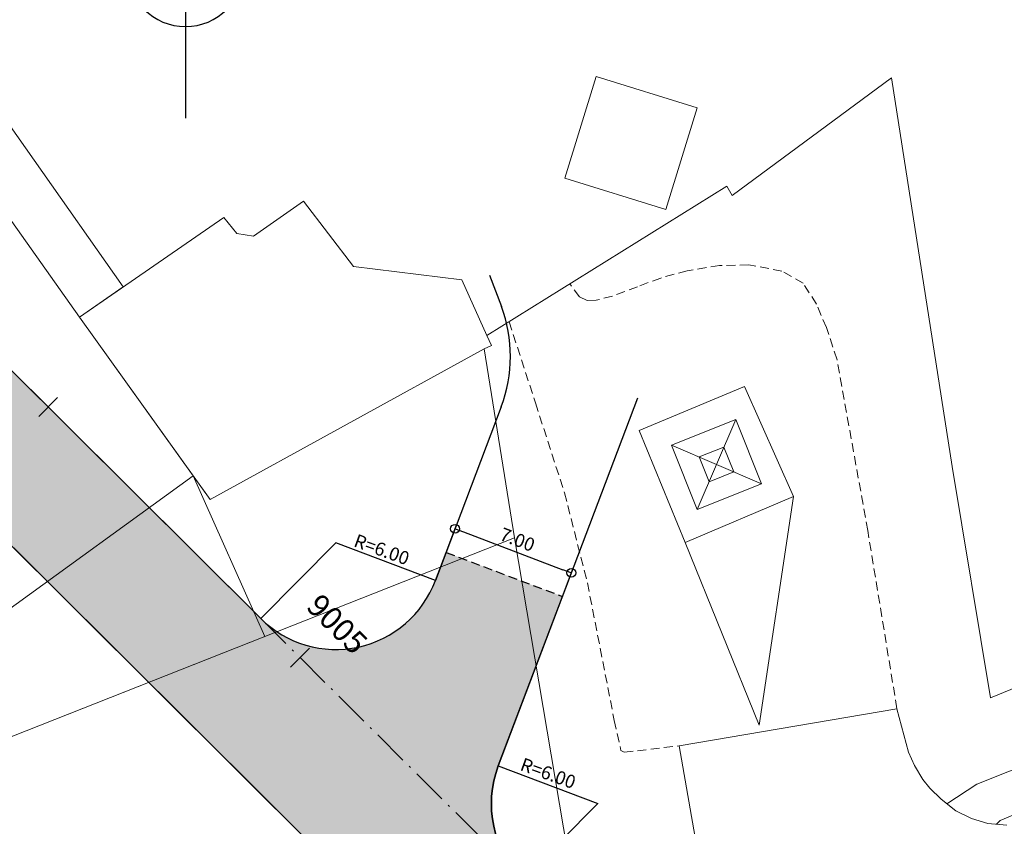
# Model space of a CAD drawing. Units: metres. Extents: x 674703 to 680851, y 7176859 to 7185827.
# Drawn here: x 675696 to 675751, y 7185489 to 7185534 of the extents above; entities that cross this region are included whole.
import ezdxf

# ---------------------------------------------------------------- set-up
doc = ezdxf.new("R2010")
doc.units = ezdxf.units.M
doc.linetypes.add('DASHED', pattern=[0.75, 0.5, -0.25])
doc.linetypes.add('LIN3', pattern=[3, 2, -0.5, 0, -0.5])
for name, color, linetype, lineweight in [('BASE_DA_TORRE', 2, 'Continuous', 0), ('CALCADA', 44, 'Continuous', 0), ('CERCA_ARAME', 2, 'cerca', 0), ('EDIFICACAO', 5, 'Continuous', 0), ('MURO_ALVENARIA', 3, 'Continuous', 0), ('Pavimentos', 3, 'Continuous', 0), ('TORRE', 7, 'Continuous', 0), ('VIA_ NAO_ PAVIMENTADA', 1, 'DASHED', 0), ('VIA_ PAVIMENTADA', 1, 'Continuous', 0)]:
    doc.layers.add(name, color=color, linetype=linetype, lineweight=lineweight)
for name, color, linetype in [('NORTE', 7, 'Continuous'), ('PG-COTA', 1, 'Continuous'), ('PG-EIXO', 1, 'LIN3'), ('PG-EST', 2, 'Continuous'), ('PG-LIM-PAV', 2, 'DASHED'), ('PG-MFIO', 5, 'Continuous'), ('PLANO B', 30, 'Continuous')]:
    doc.layers.add(name, color=color, linetype=linetype)
doc.styles.add('ROMANS', font='romans.shx')
doc.styles.add('SIMPLEX', font='simplex', dxfattribs={"height": 0.2})
doc.styles.get("Standard").update_dxf_attribs({"font": 'ARIAL.TTF'})
doc.linetypes.add('cerca', pattern='A,5,0,["X",Standard,S=0.5,R=0,X=0,Y=-0.25],0.1', length=5.1)
doc.dimstyles.new('Cotas', dxfattribs={"dimtxt": 0.75, "dimasz": 0.5, "dimexe": 0.18, "dimexo": 0, "dimgap": 0.3, "dimtad": 2, "dimzin": 0, "dimdsep": 46, "dimtxsty": 'ROMANS', "dimblk": 'ORIGIN', "dimcen": 0, "dimclrd": 1, "dimclre": 1, "dimclrt": 2, "dimadec": 0, "dimazin": 0, "dimtfac": 1, "dimtofl": 0, "dimtmove": 2, "dimatfit": 3, "dimldrblk": 'ORIGIN', "dimfxl": 0, "dimtolj": 1, "dimtzin": 0, "dimarcsym": 0})

# ---------------------------------------------------------------- blocks, each defined once
blk = doc.blocks.new('NORTE')
blk.add_hatch(color=3).paths.add_polyline_path([(0.4687500008731149, 7.879230477410601), (-0.4687500000000006, 9.244851703260792), (-1.406249999126885, 9.244851702387678), (-1.406250000873115, 7.369851703260792), (-0.4687499991268852, 7.369851703260792), (-0.4687499999999999, 8.830739129480206), (0.4687500000000006, 7.369851703260792), (1.406250000873115, 7.369851703260792), (1.40625, 9.244851703260792), (0.4687499999999999, 9.244851704133907)])
h = blk.add_hatch(color=8)
h.paths.add_polyline_path([(5.732039130907538, -0.4687499995634425), (5.199368677302232, -3.458922037680168e-10), (3.281250001309672, 4.209823600831442e-10, -0.03585224167904225), (3.247595265501332, -0.4687499995634425)])
h.paths.add_polyline_path([(3.247595265501332, -0.4687499995633857, 0.03585224167904225), (3.281250001309672, -2.182787284255028e-10), (1.40625, -9.356426744488999e-11), (1.40625, -0.4687499995634425)])
h.paths.add_polyline_path([(1.40625, -9.356426744488999e-11), (3.281250001309672, -2.182787284255028e-10), (5.199368677302232, -3.458922037680168e-10), (0, 4.575444435350676), (8.731149137020111e-10, 3.326632500247797), (3.247593750420492, 0.4687500004365575), (1.40625, 0.4687499995634425)])
h.paths.add_polyline_path([(0, 3.326632501016149), (0, 4.575444435350676), (-5.199368675643086, 3.458922037680168e-10), (-3.281249998690328, 2.182787284255028e-10), (-1.40625, 9.356426744488999e-11), (-1.40625, 0.4687499995634425), (-3.247593749547377, 0.4687499995634425)])
h.paths.add_polyline_path([(-1.40625, 9.356426744488999e-11), (-3.281249998690328, 4.52132553618867e-10, 0.03585224174872426), (-3.247595262755908, -0.4687500004365575), (-1.40625, -0.4687500004365575)])
h.paths.add_polyline_path([(-3.247595262755908, -0.4687500004366143, -0.03585224174872426), (-3.281249998690328, 2.182787284255028e-10), (-5.199368675643086, 3.458922037680168e-10), (-5.732039130816702, -0.4687500004365575)])
at = {"color": 2}
for p, q in [((0, 6.562500000436557), (0, -8.437499999563443)), ((-6.5625, 4.365574568510056e-10), (6.5625, -4.365574568510056e-10))]:
    blk.add_line(p, q, dxfattribs=at)
at = {"color": 5}
for p, q in [((-6.264709585520905, -0.9375000004365575), (0.3547761181835085, 4.88764741938212)), ((-0.3547761173103936, 4.88764741938212), (6.264709586394019, -0.9375000004365575))]:
    blk.add_line(p, q, dxfattribs=at)
at = {"color": 3}
blk.add_lwpolyline([(-1.406249999126885, 9.244851702387678), (-0.46875, 9.244851703260792), (0.4687500008731149, 7.879230477410601), (0.46875, 9.244851704133907), (1.40625, 9.244851703260792), (1.406250000873115, 7.369851703260792), (0.46875, 7.369851703260792), (-0.46875, 8.830739129480207), (-0.4687499991268851, 7.369851703260792), (-1.406250000873115, 7.369851703260792)], close=True, dxfattribs=at)
at = {"color": 5}
blk.add_lwpolyline([(5.732039130816702, -0.4687499995634425), (1.40625, -0.4687499995634425), (1.40625, 0.4687499995634425), (3.247593750420492, 0.4687500004365575), (8.731149137020111e-10, 3.326632500247797), (-3.247593749547377, 0.4687499995634425), (-1.40625, 0.4687499995634425), (-1.40625, -0.4687500004365575), (-5.732039130816702, -0.4687500004365575)], dxfattribs=at)
at = {"color": 26}
blk.add_arc((1.309672370553017e-09, 4.365574568510056e-10), 3.28125, 179.9999999997281, 359.999999999728, dxfattribs=at)
blk = doc.blocks.new('AeccTickLine')
blk.add_line((0, -0.5), (0, 0.5))
blk = doc.blocks.new('_Origin')
at = {"color": 0, "linetype": 'ByBlock', "lineweight": -2}
blk.add_line((0, 0), (-1, 0), dxfattribs=at)
blk.add_circle((0, 0), 0.5, dxfattribs=at)
blk = doc.blocks.new('*D181')
at = {"layer": 'Defpoints', "color": 0, "transparency": 16777216}
for p in [(675719.6648243763, 7185504.159809967), (675726.7150522755, 7185503.011932568), (675726.211469214, 7185501.681616799)]:
    blk.add_point(p, dxfattribs=at)
at = {"layer": 'PG-COTA', "color": 1, "lineweight": -2, "transparency": 16777216}
for p, q in [((675719.6648243763, 7185504.159809967), (675720.2321324055, 7185505.658468031)), ((675720.6360249268, 7185505.313111939), (675726.2474347872, 7185503.188946365)), ((675726.211469214, 7185501.681616799), (675726.7787772426, 7185503.180274863))]:
    blk.add_line(p, q, dxfattribs=at)
at = {"layer": 'PG-COTA', "color": 1, "lineweight": -2, "transparency": 16777216, "xscale": 0.5, "yscale": 0.5, "zscale": 0.5}
for p, rotation in [((675720.1684074383, 7185505.490125736), 159.2661402737984), ((675726.7150522755, 7185503.011932568), 339.2661402737984)]:
    blk.add_blockref('_Origin', p, dxfattribs=dict(at, rotation=rotation))
at = {"layer": 'PG-COTA', "color": 2, "transparency": 16777216, "insert": (675723.6806984842, 7185504.882312762), "char_height": 0.75, "attachment_point": 5, "rotation": 339.2661402737983, "style": 'ROMANS'}
blk.add_mtext('\\A1;7.00', dxfattribs=at)

msp = doc.modelspace()

# ---------------------------------------------------------------- hatches: boundary and pattern name
at = {"layer": 'Pavimentos'}
h = msp.add_hatch(color=143, dxfattribs=at)
h.paths.add_polyline_path([(675649.66797903, 7185573.690604785), (675649.048532162, 7185568.400993487), (675651.8693183492, 7185568.061966958, -0.01479949173753775)], flags=17)
edge = h.paths.add_edge_path()
edge.add_arc((675635.9625211696, 7185602.428729188), 0.5000000000423394, 7.780740927317586, 124.81216133752)
edge.add_line((675635.6770772454, 7185602.839243215), (675636.1915828546, 7185603.299855116))
edge.add_line((675636.1915828546, 7185603.299855116), (675645.5936247859, 7185611.202073391))
edge.add_arc((675653.2975226922, 7185604.826341508), 9.99999999925943, 140.3889046270866, 187.7807409016956)
edge.add_line((675643.3895886609, 7185603.472516107), (675643.8506728727, 7185600.098083958))
edge.add_line((675643.8506728727, 7185600.098083958), (675641.4328173843, 7185598.020702401))
edge.add_line((675641.4328173843, 7185598.020702401), (675644.7614801764, 7185593.45450813))
edge.add_arc((675745.8294304294, 7185608.054204042), 102.1170000004547, 188.2197601157436, 199.6645101355977)
edge.add_line((675649.66797903, 7185573.690604785), (675649.0485321621, 7185568.400993487))
edge.add_line((675649.0485321621, 7185568.400993487), (675651.8693183492, 7185568.061966958))
edge.add_arc((675745.8294304302, 7185608.054204039), 102.1170000004547, 203.0560561993548, 225.1581896879911)
edge.add_line((675673.82144247, 7185535.64749607), (675702.9466557989, 7185506.682665746))
edge.add_line((675702.9466557989, 7185506.682665746), (675697.2022558362, 7185502.523157256))
edge.add_line((675697.2022558362, 7185502.523157256), (675668.8853797601, 7185530.684101573))
edge.add_arc((675745.8294141911, 7185608.054229571), 109.1170066531635, 199.7560861795155, 225.1582051877418, ccw=False)
edge.add_arc((675624.3122178561, 7185564.410531264), 19.99999999986979, 19.75607067957011, 47.94928394666318)
edge.add_line((675637.7079808117, 7185579.261576171), (675637.4855302622, 7185580.11372807))
edge.add_line((675637.4855302622, 7185580.11372807), (675637.2173112838, 7185581.174663327))
edge.add_line((675637.2173112838, 7185581.174663327), (675636.956535538, 7185582.239115339))
edge.add_line((675636.956535538, 7185582.239115339), (675636.7028654814, 7185583.306943058))
edge.add_line((675636.7028654814, 7185583.306943058), (675636.4559597584, 7185584.378012143))
edge.add_line((675636.4559597584, 7185584.378012143), (675636.2154732352, 7185585.452195829))
edge.add_line((675636.2154732352, 7185585.452195829), (675635.9810573446, 7185586.529373345))
edge.add_line((675635.9810573446, 7185586.529373345), (675635.7523601499, 7185587.609429992))
edge.add_line((675635.7523601499, 7185587.609429992), (675635.5290264686, 7185588.692257526))
edge.add_line((675635.5290264686, 7185588.692257526), (675635.3106981739, 7185589.777752379))
edge.add_line((675635.3106981739, 7185589.777752379), (675635.2287952265, 7185590.194796593))
edge.add_arc((675624.3122178467, 7185564.410531268), 28.00000000014112, 63.761940136203975, 67.053106291689, ccw=False)
edge.add_arc((675637.1331693825, 7185590.422513156), 0.9999999999446355, 243.7619401517778, 369.21373335173)
edge.add_arc((675745.8294304321, 7185608.054204036), 109.1170000021842, 187.7807409022847, 189.2137333422392, ccw=False)
edge.add_line((675637.7170266521, 7185593.28166741), (675636.4579178712, 7185602.496420458))
h.paths.add_polyline_path([(675633.3278877765, 7185600.725183953), (675634.9032287765, 7185602.146454238), (675633.3262708624, 7185600.734680352)])
h = msp.add_hatch(color=143, dxfattribs=at)
h.paths.add_polyline_path([(675723.9284212291, 7185502.545850931), (675719.6648243767, 7185504.159809966), (675719.0639333423, 7185502.572435651, -0.5435657369716954), (675709.2216125891, 7185500.442263085), (675723.5781830244, 7185486.164749578), (675723.6044896585, 7185486.175103543, -0.2706040176035404), (675722.6005382069, 7185492.142617529), (675724.7355443778, 7185497.782665003)])
h.paths.add_polyline_path([(675726.2114692142, 7185501.681616798), (675723.9284212291, 7185502.545850931), (675724.7355443777, 7185497.782665003)])
h.paths.add_polyline_path([(675709.2216125893, 7185500.442263085), (675702.9466557986, 7185506.682665745), (675697.2022558359, 7185502.523157255), (675716.466007032, 7185483.365485221), (675723.5781830251, 7185486.164749578)])
h.paths.add_polyline_path([(675726.8386255346, 7185482.922261257), (675723.9810371732, 7185485.764113815), (675723.578183024, 7185486.164749579), (675716.4660070312, 7185483.365485224), (675720.4840512628, 7185479.369567044), (675726.9119321738, 7185481.945366711)])
h.paths.add_polyline_path([(675726.911932174, 7185481.945366711), (675720.4840512633, 7185479.369567043), (675724.8895091917, 7185474.988368528, -0.007447844630091381), (675727.6048704222, 7185472.206295501), (675727.3134239264, 7185476.568928673), (675727.2975343626, 7185476.806777962)])

# ---------------------------------------------------------------- linework, layer by layer
at = {"layer": 'BASE_DA_TORRE'}
msp.add_lwpolyline([(675733.1224610404, 7185504.709486599), (675730.5381872337, 7185511.016143904), (675736.468966634, 7185513.501267436), (675739.2392346059, 7185507.307573376)], close=True, dxfattribs=at)
at = {"layer": 'CALCADA'}
for points in [[(675747.8724017068, 7185490.005204456), (675749.5646911479, 7185491.121352071), (675753.241893761, 7185492.582339451), (675777.9943794087, 7185502.605131184), (675793.2100979225, 7185508.734560922), (675802.4207990548, 7185512.765566563), (675805.7777764522, 7185514.734428099), (675807.2513143001, 7185515.784459034), (675808.1160126238, 7185516.669366623), (675808.7818173193, 7185518.165523926), (675809.0433158278, 7185519.595956502), (675809.1354463605, 7185521.003453779), (675808.897984245, 7185522.415095594), (675808.1710535539, 7185524.311634786), (675807.2003029054, 7185526.455624182), (675805.8444906023, 7185528.695629737), (675803.6627873478, 7185531.347871816)], [(675747.8724017068, 7185490.005204456), (675749.5646911479, 7185491.121352071), (675753.241893761, 7185492.582339451), (675777.9943794087, 7185502.605131184), (675793.2100979225, 7185508.734560922), (675802.4207990548, 7185512.765566563), (675805.7777764522, 7185514.734428099), (675807.2513143001, 7185515.784459034), (675808.1160126238, 7185516.669366623), (675808.7818173193, 7185518.165523926), (675809.0433158278, 7185519.595956502), (675809.1354463605, 7185521.003453779), (675808.897984245, 7185522.415095594), (675808.1710535539, 7185524.311634786), (675807.2003029054, 7185526.455624182), (675805.8444906023, 7185528.695629737), (675803.6627873478, 7185531.347871816)], [(675794.4694898474, 7185505.744438885), (675794.1005615937, 7185506.601382624), (675793.8196204781, 7185506.814093159), (675777.5720078598, 7185500.098933207), (675753.9442295819, 7185490.364324083), (675750.8787439857, 7185489.078803544), (675750.6617402685, 7185488.858191323)], [(675794.4694898474, 7185505.744438885), (675794.1005615937, 7185506.601382624), (675793.8196204781, 7185506.814093159), (675777.5720078598, 7185500.098933207), (675753.9442295819, 7185490.364324083), (675750.8787439857, 7185489.078803544), (675750.6617402685, 7185488.858191323)]]:
    msp.add_lwpolyline(points, dxfattribs=at)
at = {"layer": 'CERCA_ARAME', "ltscale": 0.05, "flags": 128}
msp.add_lwpolyline([(675733.1224610404, 7185504.7094866), (675737.2918932992, 7185494.434337238), (675739.2392346057, 7185507.307573376)], dxfattribs=at)
msp.add_lwpolyline([(675733.1224610404, 7185504.7094866), (675737.2918932992, 7185494.434337238), (675739.2392346057, 7185507.307573376)], dxfattribs=at)
at = {"layer": 'EDIFICACAO', "color": 2}
for points in [[(675701.4736484912, 7185519.104321841), (675691.4355815767, 7185533.36299184), (675688.8748287923, 7185531.694667167), (675699.0096562456, 7185517.411045005)], [(675732.035876092, 7185523.471626749), (675733.8032002241, 7185529.184953478), (675728.1096740618, 7185530.946152629), (675726.3423499296, 7185525.2328259)], [(675721.9639495325, 7185516.368014125), (675720.5457888581, 7185519.505577199), (675714.4473687586, 7185520.24599096), (675711.6327369732, 7185523.930706166), (675708.8174481373, 7185521.968044757), (675707.8729496085, 7185522.108392516), (675707.14925216, 7185523.0046459), (675699.0096562456, 7185517.411045005), (675706.3754165644, 7185507.138519366), (675721.7988981314, 7185515.611399581), (675722.2214340795, 7185515.799150623)], [(675685.7853310822, 7185490.086206473), (675709.4448404475, 7185499.422528033), (675705.4187561595, 7185508.472708658), (675683.9551755296, 7185492.931727714), (675682.9446790642, 7185492.200064783), (675684.2329040787, 7185489.47360046)], [(675695.4324256316, 7185475.086928179), (675726.5087532358, 7185487.318185707), (675723.5167234638, 7185504.975459109), (675685.7853310823, 7185490.086206473), (675679.4716181423, 7185487.59474085), (675683.2937036373, 7185478.53868291), (675678.5127683238, 7185476.76002853), (675681.5136154473, 7185469.608656935)]]:
    msp.add_lwpolyline(points, close=True, dxfattribs=at)
at = {"layer": 'MURO_ALVENARIA'}
for points in [[(675641.4328173836, 7185598.020702401), (675650.7613249915, 7185585.2240388), (675660.7054351524, 7185571.054280739), (675664.8018916049, 7185565.313342095), (675668.7371925233, 7185559.798253291), (675683.3624351881, 7185539.294311689), (675688.8748287923, 7185531.694667167), (675699.0096562456, 7185517.411045005), (675705.4187561595, 7185508.472708658), (675683.9555067162, 7185492.931212787), (675679.0270981458, 7185489.362562026), (675672.0462279078, 7185474.112413011), (675671.3767295913, 7185468.91709212), (675669.7709646579, 7185454.180054848), (675667.5318237848, 7185431.698579794), (675677.8081843649, 7185405.594490297)], [(675721.7988981314, 7185515.611399581), (675722.2214340795, 7185515.799150623), (675721.9639495325, 7185516.368014125), (675735.4726287797, 7185524.776102759), (675735.7811603643, 7185524.260456938), (675744.746532241, 7185530.868652323), (675748.1747282915, 7185509.004168007), (675750.3171529915, 7185495.980283333), (675766.4503483357, 7185502.585316674)], [(675727.313423926, 7185476.568928672), (675727.297534362, 7185476.806777952), (675726.5087532358, 7185487.318185707), (675723.5167234638, 7185504.975459109), (675721.7988981314, 7185515.611399581), (675706.3754165646, 7185507.138519366), (675705.4187561597, 7185508.472708659)]]:
    msp.add_lwpolyline(points, dxfattribs=at)
at = {"layer": 'PG-COTA', "flags": 128}
for points in [[(675719.0639333423, 7185502.572435651), (675713.4525234825, 7185504.696601226), (675709.2216125887, 7185500.442263085)], [(675722.6005382069, 7185492.142617529), (675728.2119480674, 7185490.018451955), (675723.9810371732, 7185485.764113815)]]:
    msp.add_lwpolyline(points, dxfattribs=at)
at = {"layer": 'PG-EIXO'}
msp.add_line((675709.2216125893, 7185500.442263085), (675729.0112593855, 7185480.761591388), dxfattribs=at)
at = {"layer": 'PG-LIM-PAV', "flags": 128}
msp.add_lwpolyline([(675719.6648243766, 7185504.159809967), (675726.2114692132, 7185501.681616798)], dxfattribs=at)
at = {"layer": 'PG-MFIO'}
for p, q in [((675673.82144247, 7185535.64749607), (675709.2216125887, 7185500.442263085)), ((675717.63622628, 7185482.201709988), (675668.8853797603, 7185530.684101573)), ((675722.1144451497, 7185519.766088277), (675722.7757367862, 7185518.006367055)), ((675730.4364955242, 7185512.842872111), (675722.6005382066, 7185492.142617529)), ((675722.7689383867, 7185512.359950377), (675719.0639333423, 7185502.572435651))]:
    msp.add_line(p, q, dxfattribs=at)
at = {"layer": 'PG-MFIO', "flags": 128}
for points in [[(675646.7650976196, 7185612.397828988), (675664.0336261197, 7185627.296535332), (675646.7650976196, 7185612.397828988, 0.2539407971489606), (675643.3895886609, 7185603.472516107), (675644.6525804744, 7185594.229345191, 0.1645514102675482), (675673.82144247, 7185535.64749607), (675709.2216125887, 7185500.442263085, 0.5435657370055742), (675719.0639333423, 7185502.572435651), (675719.6648243766, 7185504.159809967)], [(675646.7650976196, 7185612.397828988), (675664.0336261197, 7185627.296535332), (675646.7650976196, 7185612.397828988, 0.2539407971489606), (675643.3895886609, 7185603.472516107), (675644.6525804744, 7185594.229345191, 0.1645514102675482), (675673.82144247, 7185535.64749607), (675709.2216125887, 7185500.442263085, 0.5435657370055742), (675719.0639333423, 7185502.572435651), (675719.6648243766, 7185504.159809967)], [(675602.4830048385, 7185570.498183485), (675609.8368967477, 7185578.211439886, -0.5577949173692508), (675643.1350219874, 7185571.170860001, 0.1112937745792368), (675668.8853797601, 7185530.684101573), (675717.6362262464, 7185482.201710021)], [(675726.8042423881, 7185482.956455066), (675723.9810371731, 7185485.764113816, -0.2957012144303723), (675722.6005382075, 7185492.142617529), (675726.211469213, 7185501.681616797)]]:
    msp.add_lwpolyline(points, format="xyb", dxfattribs=at)
at = {"layer": 'PG-MFIO'}
for centre, radius, start, end in [((675715.2870585737, 7185515.192171142), 8, 339.2661402805903, 20.59588923394132), ((675713.4525234827, 7185504.696601225), 6, 225.1581897046597, 339.2661402805903), ((675728.2119480667, 7185490.018451955), 6, 159.2661402805903, 225.1581897093892)]:
    msp.add_arc(centre, radius, start, end, dxfattribs=at)
at = {"layer": 'PLANO B', "color": 30}
msp.add_line((675722.1144451497, 7185519.766088277), (675722.7757367862, 7185518.006367055), dxfattribs=at)
msp.add_arc((675715.2870585737, 7185515.192171142), 8, 339.2661402805903, 20.59588923394133, dxfattribs=at)
at = {"layer": 'TORRE'}
for points in [[(675732.3566730147, 7185510.205055018), (675735.978739935, 7185511.650956546), (675737.4246414622, 7185508.028889626), (675733.8025745419, 7185506.582988098)], [(675733.9160479218, 7185509.535465667), (675735.3091505836, 7185510.09158164), (675735.8652665556, 7185508.698478978), (675734.4721638937, 7185508.142363005)]]:
    msp.add_lwpolyline(points, close=True, dxfattribs=at)
for points in [[(675735.978739935, 7185511.650956546), (675733.8025745419, 7185506.582988098)], [(675732.3566730147, 7185510.205055018), (675737.4246414622, 7185508.028889626)]]:
    msp.add_lwpolyline(points, dxfattribs=at)
at = {"layer": 'VIA_ NAO_ PAVIMENTADA'}
for points in [[(675745.05531698, 7185495.360941112), (675743.4118277861, 7185505.387209998), (675741.6832874123, 7185515.005610525), (675741.0853279647, 7185516.815123138), (675740.5215893682, 7185518.134973747), (675739.7764489326, 7185519.310233518), (675738.5799768756, 7185519.99494968), (675736.7136679497, 7185520.349346514), (675735.0638509046, 7185520.307045574), (675733.2343704021, 7185520.016900584), (675731.7546082899, 7185519.606287421), (675730.4360258799, 7185519.117143628), (675729.0381574047, 7185518.589825242), (675728.1169661714, 7185518.353170057), (675727.6077147987, 7185518.335673411), (675727.1706126414, 7185518.542879746), (675726.6339004964, 7185519.274690707)], [(675723.2123996275, 7185517.145075958), (675724.6981480303, 7185512.571349313), (675726.3338208902, 7185507.519431215), (675727.624212975, 7185502.443090489), (675729.1374530703, 7185494.693536783), (675729.51141714, 7185493.014281387), (675729.6989949765, 7185492.910728213), (675732.7898245596, 7185493.27470249)]]:
    msp.add_lwpolyline(points, dxfattribs=at)
at = {"layer": 'VIA_ PAVIMENTADA'}
msp.add_lwpolyline([(675745.7414382023, 7185413.871162347), (675740.2665296436, 7185449.12932096), (675736.5724824795, 7185469.783643279), (675734.245408159, 7185485.003611477), (675732.7898245596, 7185493.27470249), (675745.05531698, 7185495.360941112), (675745.7036274738, 7185492.922336823), (675746.0525347297, 7185492.159027427), (675746.5056226703, 7185491.385594395), (675746.9038578128, 7185490.891142332), (675747.5484345184, 7185490.26236664), (675748.376314938, 7185489.605202751), (675749.2528174127, 7185489.180940718), (675750.1686573491, 7185488.906867265), (675751.239105399, 7185488.801195245)], dxfattribs=at)
msp.add_lwpolyline([(675745.7414382023, 7185413.871162347), (675740.2665296436, 7185449.12932096), (675736.5724824795, 7185469.783643279), (675734.245408159, 7185485.003611477), (675732.7898245596, 7185493.27470249), (675745.05531698, 7185495.360941112), (675745.7036274738, 7185492.922336823), (675746.0525347297, 7185492.159027427), (675746.5056226703, 7185491.385594395), (675746.9038578128, 7185490.891142332), (675747.5484345184, 7185490.26236664), (675748.376314938, 7185489.605202751), (675749.2528174127, 7185489.180940718), (675750.1686573491, 7185488.906867265), (675751.239105399, 7185488.801195245)], dxfattribs=at)

# ---------------------------------------------------------------- block references
at = {"layer": 'NORTE'}
msp.add_blockref('NORTE', (675704.9869838078, 7185537.040680228), dxfattribs=at)
msp.add_blockref('NORTE', (675704.9869838078, 7185537.040680228), dxfattribs=at)
at = {"layer": 'PG-EST', "xscale": 1.499999999908804, "yscale": 1.499999999908804, "zscale": 1.499999999908804, "rotation": 135.1581896905408}
for p in [(675697.2553956807, 7185512.342585959), (675711.4365228132, 7185498.239549646)]:
    msp.add_blockref('AeccTickLine', p, dxfattribs=at)

# ---------------------------------------------------------------- texts
at = {"layer": 'PG-COTA', "color": 2, "style": 'SIMPLEX'}
for p in [(675714.4051596478, 7185504.513649628), (675723.7758008292, 7185491.920136693)]:
    msp.add_text('R=6.00', height=0.7499999999999997, rotation=340.136718005244, dxfattribs=at).set_placement(p)
at = {"layer": 'PG-EST', "insert": (675713.9820649497, 7185500.577565616), "char_height": 1.27, "attachment_point": 2, "rotation": 315.15818968823197}
msp.add_mtext('9005', dxfattribs=at)

# ---------------------------------------------------------------- dimensions: what is measured, and where the dimension line sits
at = {"layer": 'PG-COTA'}
dim = msp.add_aligned_dim(p1=(675719.6648243766, 7185504.159809967), p2=(675726.2114692136, 7185501.681616798), distance=1.4224401383432423, dimstyle='Cotas', dxfattribs=at)
dim.commit()
dim.dimension.update_dxf_attribs({"geometry": '*D181', "text_midpoint": (675723.6806984842, 7185504.882312762)})

doc.saveas('drawing.dxf')
